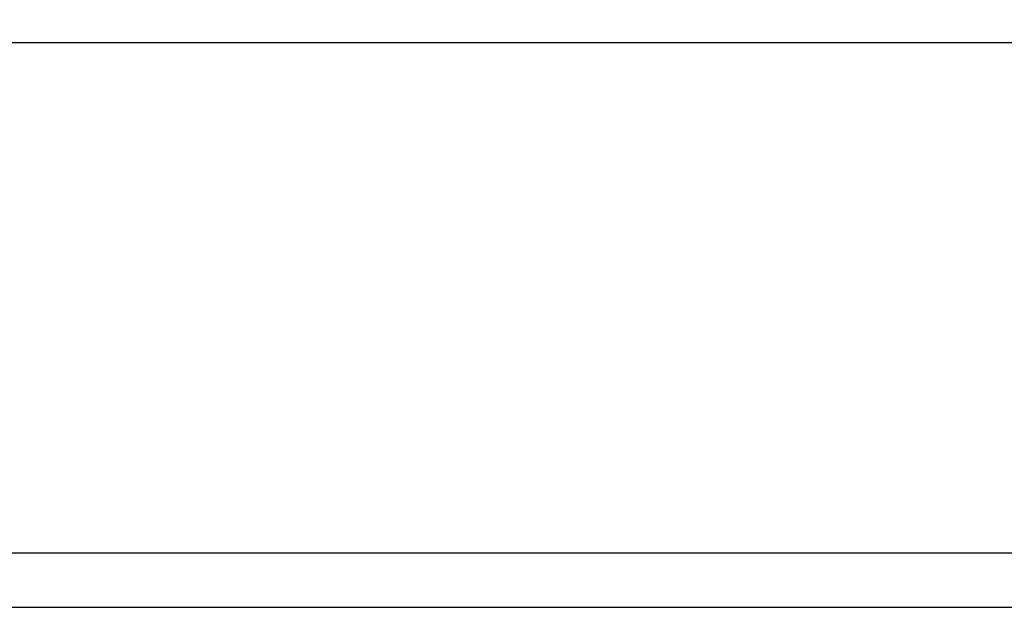
# Model space of a CAD drawing. Units: millimetres. Extents: x 4985 to 15657, y -5527 to 4187.
# Drawn here: x 13854 to 13904, y -2273 to -2243 of the extents above; entities that cross this region are included whole.
import ezdxf

# ---------------------------------------------------------------- set-up
doc = ezdxf.new("R2010")
doc.units = ezdxf.units.MM
doc.layers.add('Dimensions', color=10, linetype='Continuous')
doc.dimstyles.new('ISO-25', dxfattribs={"dimtxt": 2.5, "dimasz": 2.5, "dimexe": 1.25, "dimexo": 0.625, "dimtad": 1, "dimtxsty": 'Standard', "dimcen": 2.5, "dimadec": 0, "dimazin": 0, "dimtfac": 1, "dimtmove": 0, "dimatfit": 3, "dimfxl": 1, "dimarcsym": 0})

# ---------------------------------------------------------------- blocks, each defined once
blk = doc.blocks.new('*D25')
at = {"layer": 'Defpoints', "color": 0, "transparency": 16777216}
for p in [(14029.001, -2132.265), (14029.001, -2249.417), (12106.001, -2251.897)]:
    blk.add_point(p, dxfattribs=at)
at = {"layer": 'Dimensions', "color": 0, "lineweight": -2, "transparency": 16777216}
for p, q in [((12106.001, -2251.897), (12106.001, -2122.265)), ((14029.001, -2249.417), (14029.001, -2122.265)), ((12126.001, -2132.265), (14009.001, -2132.265))]:
    blk.add_line(p, q, dxfattribs=at)
at = {"layer": 'Dimensions', "color": 0, "transparency": 16777216}
for points in [[(12126.001, -2128.932), (12126.001, -2135.599), (12106.001, -2132.265)], [(14009.001, -2128.932), (14009.001, -2135.599), (14029.001, -2132.265)]]:
    blk.add_solid(points, dxfattribs=at)
at = {"layer": 'Dimensions', "color": 0, "transparency": 16777216, "insert": (13067.501, -2122.265), "char_height": 10, "attachment_point": 5}
blk.add_mtext('1923', dxfattribs=at)

msp = doc.modelspace()

# ---------------------------------------------------------------- linework, layer by layer
for p, q in [((14106.001, -2244.267), (12135.5, -2244.267)), ((14106.001, -2270.165), (12183.63, -2270.165)), ((12106.001, -2272.915), (14106.001, -2272.915))]:
    msp.add_line(p, q)

# ---------------------------------------------------------------- dimensions: what is measured, and where the dimension line sits
at = {"layer": 'Dimensions'}
dim = msp.add_linear_dim(base=(14029.001, -2132.265), p1=(12106.001, -2251.897), p2=(14029.001, -2249.417), dimstyle='ISO-25', override={"dimtxt": 10, "dimasz": 20, "dimexe": 10, "dimexo": 0, "dimgap": 5}, dxfattribs=at)
dim.commit()
dim.dimension.update_dxf_attribs({"geometry": '*D25', "text_midpoint": (13067.501, -2122.265)})

doc.saveas('drawing.dxf')
